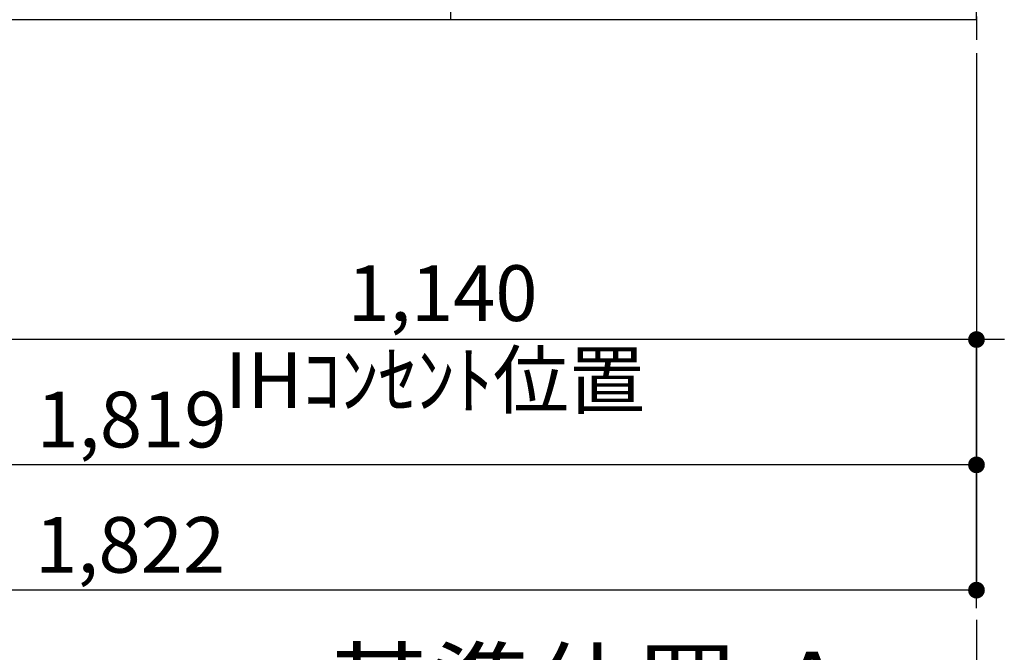
# Model space of a CAD drawing. Extents: x 0 to 26473, y -22065 to -13195.
# Drawn here: x 19198 to 20258, y -20686 to -20005 of the extents above; entities that cross this region are included whole.
import ezdxf

# ---------------------------------------------------------------- set-up
doc = ezdxf.new("R2010")
doc.units = 0
doc.header["$LTSCALE"] = 50
doc.header["$MEASUREMENT"] = 0
doc.linetypes.add('CENTER', pattern=[2, 1.25, -0.25, 0.25, -0.25])
doc.layers.get('0').update_dxf_attribs({"linetype": 'CONTINUOUS'})
doc.layers.get('DEFPOINTS').update_dxf_attribs({"color": 146, "linetype": 'CONTINUOUS'})
for name, color, linetype in [('111-壁仕上', 3, 'CONTINUOUS'), ('120-キャビネット（外）', 7, 'CONTINUOUS'), ('166-寸法B', 11, 'CONTINUOUS')]:
    doc.layers.add(name, color=color, linetype=linetype)
doc.styles.add('KH001', font='txt')
doc.dimstyles.new('KH1xx030', dxfattribs={"dimscale": 30, "dimtxt": 2, "dimasz": 0.6, "dimexe": 0.3, "dimexo": 1.2, "dimgap": 0.5, "dimtad": 3, "dimdec": 1, "dimdsep": 46, "dimlunit": 6, "dimtxsty": 'KH001', "dimblk": 'DOT', "dimcen": 1, "dimdle": 1, "dimclrd": 256, "dimclre": 256, "dimclrt": 256, "dimadec": 0, "dimazin": 0, "dimtfac": 1, "dimtdec": 1, "dimtix": 1, "dimtmove": 2, "dimatfit": 3, "dimldrblk": 'CLOSEDBLANK', "dimfxl": 1, "dimtolj": 1, "dimtzin": 0, "dimlwd": -1, "dimlwe": -1, "dimarcsym": 0})

# ---------------------------------------------------------------- blocks, each defined once
blk = doc.blocks.new('_Dot')
at = {"color": 0, "linetype": 'ByBlock', "lineweight": -2}
blk.add_line((-0.5, 0), (-1, 0), dxfattribs=at)
at = {"color": 0, "linetype": 'ByBlock', "const_width": 0.5}
blk.add_lwpolyline([(-0.25, 0, 1), (0.25, 0, 1)], format="xyb", close=True, dxfattribs=at)
blk = doc.blocks.new('*D82')
at = {"layer": '166-寸法B', "transparency": 16777216}
for p, q in [((18409.2, -20040.9), (18409.2, -20493.5)), ((20228.2, -20040.9), (20228.2, -20493.5)), ((20210.2, -20484.5), (18427.2, -20484.5))]:
    blk.add_line(p, q, dxfattribs=at)
at = {"layer": 'DEFPOINTS', "color": 0, "transparency": 16777216}
for p in [(18409.2, -20004.9), (20228.2, -20004.9), (18409.2, -20484.5)]:
    blk.add_point(p, dxfattribs=at)
at = {"layer": '166-寸法B', "transparency": 16777216, "xscale": 18, "yscale": 18, "zscale": 18, "rotation": 180}
blk.add_blockref('_Dot', (18409.2, -20484.5), dxfattribs=at)
at = {"layer": '166-寸法B', "transparency": 16777216, "xscale": 18, "yscale": 18, "zscale": 18}
blk.add_blockref('_Dot', (20228.2, -20484.5), dxfattribs=at)
at = {"layer": '166-寸法B', "transparency": 16777216, "insert": (19318.7, -20435.7), "char_height": 60, "attachment_point": 5, "style": 'KH001'}
blk.add_mtext('\\A1;1,819', dxfattribs=at)
blk = doc.blocks.new('_ClosedBlank')
at = {"color": 0, "linetype": 'ByBlock', "lineweight": -2}
for p, q in [((-1, 0.167), (0, 0)), ((-1, 0.167), (-1, -0.167)), ((0, 0), (-1, -0.167))]:
    blk.add_line(p, q, dxfattribs=at)
blk = doc.blocks.new('*D51')
at = {"layer": '166-寸法B', "transparency": 16777216}
for p, q in [((18406.2, -20040.9), (18406.2, -20628.5)), ((20228.2, -20040.9), (20228.2, -20628.5)), ((20210.2, -20619.5), (18424.2, -20619.5))]:
    blk.add_line(p, q, dxfattribs=at)
at = {"layer": 'DEFPOINTS', "color": 0, "transparency": 16777216}
for p in [(18406.2, -20004.9), (20228.2, -20004.9), (18406.2, -20619.5)]:
    blk.add_point(p, dxfattribs=at)
at = {"layer": '166-寸法B', "transparency": 16777216, "xscale": 18, "yscale": 18, "zscale": 18, "rotation": 180}
blk.add_blockref('_Dot', (18406.2, -20619.5), dxfattribs=at)
at = {"layer": '166-寸法B', "transparency": 16777216, "xscale": 18, "yscale": 18, "zscale": 18}
blk.add_blockref('_Dot', (20228.2, -20619.5), dxfattribs=at)
at = {"layer": '166-寸法B', "transparency": 16777216, "insert": (19317.2, -20570.7), "char_height": 60, "attachment_point": 5, "style": 'KH001'}
blk.add_mtext('\\A1;1,822', dxfattribs=at)
blk = doc.blocks.new('*D294')
at = {"layer": '166-寸法B', "transparency": 16777216}
for p, q in [((19088.2, -20040.9), (19088.2, -20358.5)), ((20228.2, -20040.9), (20228.2, -20358.5)), ((20210.2, -20349.5), (19106.2, -20349.5))]:
    blk.add_line(p, q, dxfattribs=at)
at = {"layer": 'DEFPOINTS', "color": 0, "transparency": 16777216}
for p in [(19088.2, -20004.9), (20228.2, -20004.9), (19088.2, -20349.5)]:
    blk.add_point(p, dxfattribs=at)
at = {"layer": '166-寸法B', "transparency": 16777216, "xscale": 18, "yscale": 18, "zscale": 18, "rotation": 180}
blk.add_blockref('_Dot', (19088.2, -20349.5), dxfattribs=at)
at = {"layer": '166-寸法B', "transparency": 16777216, "xscale": 18, "yscale": 18, "zscale": 18}
blk.add_blockref('_Dot', (20228.2, -20349.5), dxfattribs=at)
at = {"layer": '166-寸法B', "transparency": 16777216, "insert": (19653.5, -20299.5), "char_height": 60, "attachment_point": 5, "style": 'KH001'}
blk.add_mtext('\\A1;1,140', dxfattribs=at)
blk = doc.blocks.new('*D295')
at = {"layer": '166-寸法B', "transparency": 16777216}
for p, q in [((20228.2, -20638.9), (20228.2, -20340.5)), ((20258.2, -20349.5), (19720.7, -20349.5))]:
    blk.add_line(p, q, dxfattribs=at)
at = {"layer": 'DEFPOINTS', "color": 0, "transparency": 16777216}
for p in [(19750.7, -20349.5), (19750.7, -20670.5), (20228.2, -20674.9)]:
    blk.add_point(p, dxfattribs=at)
at = {"layer": '166-寸法B', "transparency": 16777216, "insert": (19645.4, -20393.2), "char_height": 60, "attachment_point": 5, "style": 'KH001'}
blk.add_mtext('\\A1;IHｺﾝｾﾝﾄ位置', dxfattribs=at)
blk = doc.blocks.new('_None')
blk = doc.blocks.new('*D296')
at = {"layer": '166-寸法B', "transparency": 16777216}
for p, q in [((20228.2, -20759.1), (20228.2, -20786.1)), ((20123.2, -20789.1), (19514.8, -20789.1))]:
    blk.add_line(p, q, dxfattribs=at)
blk.add_solid([(20123.2, -20806.6), (20123.2, -20771.6), (20228.2, -20789.1)], dxfattribs=at)
at = {"layer": 'DEFPOINTS', "color": 0, "transparency": 16777216}
for p in [(19523.8, -20789.1), (20228.2, -20789.1), (19523.8, -20876.7)]:
    blk.add_point(p, dxfattribs=at)
at = {"layer": '166-寸法B', "transparency": 16777216, "insert": (19818.5, -20726.6), "char_height": 81, "attachment_point": 5, "style": 'KH001'}
blk.add_mtext('\\A1;基準位置 Ａ', dxfattribs=at)

msp = doc.modelspace()

# ---------------------------------------------------------------- linework, layer by layer
at = {"layer": '111-壁仕上', "color": 253, "linetype": 'CENTER', "ltscale": 2}
msp.add_line((20228.15, -17051.44), (20228.15, -20846.64), dxfattribs=at)
at = {"layer": '111-壁仕上', "ltscale": 2}
for q in [(20228.15, -17604.89), (18207.43, -20004.89)]:
    msp.add_line((20228.15, -20004.89), q, dxfattribs=at)
at = {"layer": '120-キャビネット（外）', "color": 6}
msp.add_lwpolyline([(18428.15, -19904.89), (19662.15, -19904.89), (19662.15, -20004.89), (18428.15, -20004.89)], close=True, dxfattribs=at)

# ---------------------------------------------------------------- dimensions: what is measured, and where the dimension line sits
at = {"layer": '166-寸法B'}
for base, p2, picture, middle in [((18406.15, -20619.54), (18406.15, -20004.89), '*D51', (19317.15, -20570.73)), ((18409.15, -20484.54), (18409.15, -20004.89), '*D82', (19318.65, -20435.73))]:
    dim = msp.add_linear_dim(base=base, p1=(20228.15, -20004.89), p2=p2, angle=180, dimstyle='KH1xx030', dxfattribs=at)
    dim.commit()
    dim.dimension.update_dxf_attribs({"geometry": picture, "text_midpoint": middle})
dim = msp.add_linear_dim(base=(19088.15, -20349.54), p1=(20228.15, -20004.89), p2=(19088.15, -20004.89), angle=180, dimstyle='KH1xx030', dxfattribs=at)
dim.commit()
dim.dimension.update_dxf_attribs({"geometry": '*D294', "text_midpoint": (19653.47, -20299.46), "dimtype": 128})
for base, p1, p2, text, override, picture, middle in [((19750.66, -20349.54), (20228.15, -20674.91), (19750.66, -20670.46), 'IHｺﾝｾﾝﾄ位置', {"dimblk1": 'None', "dimblk2": 'None', "dimsah": 1, "dimse2": 1}, '*D295', (19645.36, -20393.16)), ((19523.84, -20789.1), (20228.15, -20789.1), (19523.84, -20876.72), '基準位置 Ａ', {"dimtxt": 2.7, "dimasz": 3.5, "dimexe": 0.1, "dimexo": 1, "dimblk2": 'None', "dimsah": 1, "dimdle": 0.3, "dimse2": 1}, '*D296', (19818.52, -20726.61))]:
    dim = msp.add_linear_dim(base=base, p1=p1, p2=p2, text=text, dimstyle='KH1xx030', override=override, dxfattribs=at)
    dim.commit()
    dim.dimension.update_dxf_attribs({"geometry": picture, "text_midpoint": middle, "dimtype": 128})

doc.saveas('drawing.dxf')
